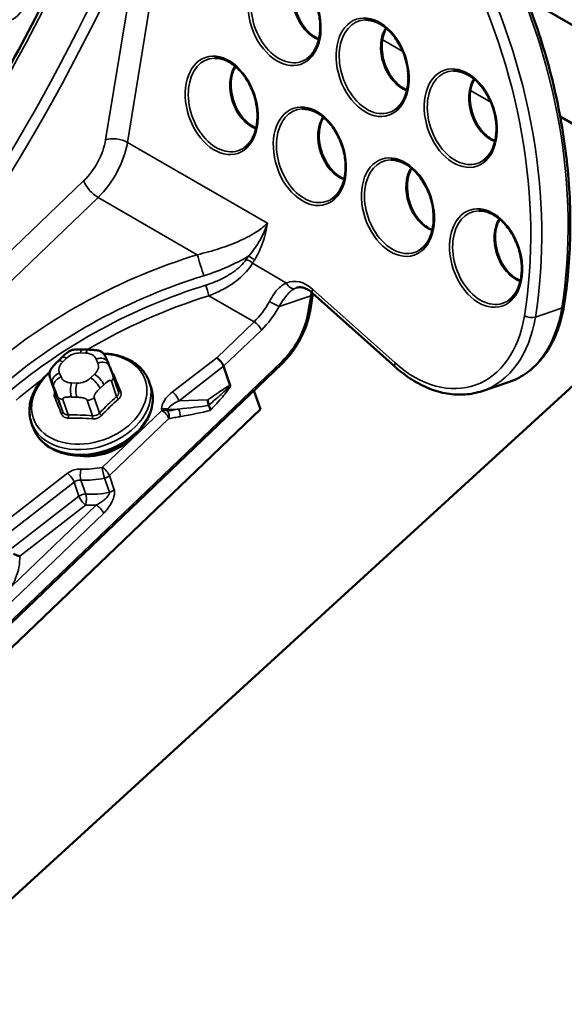
# Model space of a CAD drawing. Units: inches. Extents: x 0.6 to 33.4, y 0.6 to 21.4.
# Drawn here: x 25.8 to 26.1, y 16.3 to 16.8 of the extents above; entities that cross this region are included whole.
import ezdxf

# ---------------------------------------------------------------- set-up
doc = ezdxf.new("R2010")
doc.units = ezdxf.units.IN
doc.header["$LTSCALE"] = 2
doc.header["$MEASUREMENT"] = 0
doc.layers.add('Visible (ANSI)', color=7, linetype='Continuous', lineweight=50)
doc.layers.add('Visible Narrow (ANSI)', color=7, linetype='Continuous', lineweight=35)

msp = doc.modelspace()

# ---------------------------------------------------------------- linework, layer by layer
at = {"layer": 'Visible (ANSI)'}
for p, q in [((26.35336, 16.67033), (26.09111, 16.82174)), ((26.34861, 16.62031), (26.10931, 16.75847)), ((25.97546, 16.6545), (25.97696, 16.66367)), ((26.02109, 16.62459), (25.97684, 16.66412)), ((25.71674, 16.24998), (26.15695, 16.65191)), ((25.85396, 16.63395), (25.85687, 16.63385)), ((25.63055, 16.31065), (25.96048, 16.62647)), ((25.84067, 16.62773), (25.84272, 16.62969)), ((25.86719, 16.62733), (25.86804, 16.62526)), ((25.93269, 16.61473), (25.9292, 16.62499)), ((25.83656, 16.61822), (25.83938, 16.60993)), ((25.87012, 16.61992), (25.87294, 16.61164)), ((25.88942, 16.61654), (25.8903, 16.61395)), ((26.06754, 16.61172), (26.08162, 16.61645)), ((25.94887, 16.602), (25.94544, 16.61207)), ((25.63542, 16.30195), (25.94887, 16.602)), ((25.82632, 16.59502), (25.8272, 16.59243))]:
    msp.add_line(p, q, dxfattribs=at)
for centre, major_axis, ratio, start_param, end_param in [((25.92643, 16.62686), (-0.00272, 0.00316), 0.330419, 3.828749, 5.399545), ((25.86118, 16.59606), (-0.02379, -0.00811), 0.728857, 0.971816, 2.169777)]:
    msp.add_ellipse(centre, major_axis=major_axis, ratio=ratio, start_param=start_param, end_param=end_param, dxfattribs=at)
for points, knots in [([(25.70062, 16.61582), (25.7133, 16.63136), (25.72565, 16.64739), (25.74958, 16.68029), (25.76116, 16.69716), (25.78346, 16.7316), (25.79418, 16.74917), (25.81465, 16.78485), (25.82441, 16.80296), (25.84289, 16.83957), (25.8516, 16.85807), (25.85975, 16.87668)], [3.3354107, 3.3354107, 3.3354107, 3.3354107, 3.4281754, 3.4281754, 3.5209401, 3.5209401, 3.6137047, 3.6137047, 3.7064694, 3.7064694, 3.7992341, 3.7992341, 3.7992341, 3.7992341]), ([(26.11126, 16.65705), (26.11327, 16.66934), (26.11441, 16.68211), (26.11492, 16.70824), (26.11429, 16.7216), (26.11129, 16.74848), (26.10892, 16.76202), (26.1025, 16.78885), (26.09846, 16.80215), (26.08882, 16.82812), (26.08323, 16.84078), (26.07695, 16.85294)], [0, 0, 0, 0, 0.1760536, 0.1760536, 0.3521072, 0.3521072, 0.5281609, 0.5281609, 0.7042145, 0.7042145, 0.8802681, 0.8802681, 0.8802681, 0.8802681]), ([(25.95793, 16.83737), (25.95983, 16.83741), (25.96184, 16.83701), (25.96578, 16.83535), (25.96771, 16.83413), (25.97131, 16.83099), (25.97299, 16.82909), (25.97595, 16.82477), (25.97723, 16.82237), (25.97925, 16.81729), (25.98, 16.81462), (25.98088, 16.8093), (25.98101, 16.80666), (25.98066, 16.80165), (25.98017, 16.7993), (25.97866, 16.79511), (25.97762, 16.79329), (25.97566, 16.79095), (25.97486, 16.7902), (25.974, 16.78958)], [4.26224, 4.26224, 4.26224, 4.26224, 4.596596, 4.596596, 4.915542, 4.915542, 5.229664, 5.229664, 5.543482, 5.543482, 5.857585, 5.857585, 6.171576, 6.171576, 6.485329, 6.485329, 6.800777, 6.800777, 6.986039, 6.986039, 6.986039, 6.986039]), ([(25.96907, 16.83293), (25.96837, 16.83177), (25.96779, 16.83041), (25.96692, 16.82719), (25.96667, 16.82529), (25.96665, 16.82131), (25.96688, 16.81923), (25.9678, 16.81512), (25.9685, 16.81308), (25.97028, 16.80926), (25.97136, 16.80747), (25.9738, 16.80434), (25.97515, 16.803), (25.97775, 16.80103), (25.97898, 16.80034), (25.9802, 16.79986)], [2.752005, 2.752005, 2.752005, 2.752005, 3.02481, 3.02481, 3.337743, 3.337743, 3.649746, 3.649746, 3.962153, 3.962153, 4.27455, 4.27455, 4.586543, 4.586543, 4.849272, 4.849272, 4.849272, 4.849272]), ([(26.00507, 16.81015), (26.00697, 16.8102), (26.00898, 16.8098), (26.01292, 16.80814), (26.01485, 16.80691), (26.01845, 16.80377), (26.02013, 16.80187), (26.02309, 16.79756), (26.02437, 16.79515), (26.0264, 16.79007), (26.02714, 16.78741), (26.02802, 16.78209), (26.02815, 16.77944), (26.0278, 16.77444), (26.02731, 16.77208), (26.0258, 16.7679), (26.02476, 16.76607), (26.0228, 16.76373), (26.022, 16.76299), (26.02114, 16.76237)], [4.26224, 4.26224, 4.26224, 4.26224, 4.596596, 4.596596, 4.915542, 4.915542, 5.229664, 5.229664, 5.543482, 5.543482, 5.857585, 5.857585, 6.171576, 6.171576, 6.485329, 6.485329, 6.800777, 6.800777, 6.986039, 6.986039, 6.986039, 6.986039]), ([(26.01621, 16.80571), (26.01551, 16.80455), (26.01493, 16.80319), (26.01406, 16.79998), (26.01381, 16.79807), (26.01379, 16.79409), (26.01402, 16.79201), (26.01495, 16.7879), (26.01564, 16.78586), (26.01742, 16.78204), (26.0185, 16.78026), (26.02094, 16.77713), (26.02229, 16.77578), (26.02489, 16.77382), (26.02612, 16.77312), (26.02734, 16.77264)], [2.752005, 2.752005, 2.752005, 2.752005, 3.02481, 3.02481, 3.337743, 3.337743, 3.649746, 3.649746, 3.962153, 3.962153, 4.27455, 4.27455, 4.586543, 4.586543, 4.849272, 4.849272, 4.849272, 4.849272]), ([(25.92434, 16.78978), (25.92624, 16.78982), (25.92826, 16.78942), (25.9322, 16.78776), (25.93412, 16.78654), (25.93772, 16.7834), (25.9394, 16.7815), (25.94236, 16.77718), (25.94364, 16.77478), (25.94567, 16.7697), (25.94641, 16.76703), (25.94729, 16.76171), (25.94742, 16.75906), (25.94707, 16.75406), (25.94659, 16.75171), (25.94507, 16.74752), (25.94404, 16.7457), (25.94207, 16.74336), (25.94127, 16.74261), (25.94041, 16.74199)], [4.26224, 4.26224, 4.26224, 4.26224, 4.596596, 4.596596, 4.915542, 4.915542, 5.229664, 5.229664, 5.543482, 5.543482, 5.857585, 5.857585, 6.171576, 6.171576, 6.485329, 6.485329, 6.800777, 6.800777, 6.986039, 6.986039, 6.986039, 6.986039]), ([(25.93549, 16.78534), (25.93478, 16.78418), (25.9342, 16.78282), (25.93333, 16.7796), (25.93308, 16.7777), (25.93306, 16.77371), (25.93329, 16.77164), (25.93422, 16.76752), (25.93491, 16.76549), (25.93669, 16.76167), (25.93777, 16.75988), (25.94021, 16.75675), (25.94156, 16.75541), (25.94416, 16.75344), (25.94539, 16.75275), (25.94661, 16.75226)], [2.752005, 2.752005, 2.752005, 2.752005, 3.02481, 3.02481, 3.337743, 3.337743, 3.649746, 3.649746, 3.962153, 3.962153, 4.27455, 4.27455, 4.586543, 4.586543, 4.849272, 4.849272, 4.849272, 4.849272]), ([(26.05221, 16.78294), (26.05411, 16.78298), (26.05612, 16.78258), (26.06006, 16.78092), (26.06199, 16.7797), (26.06559, 16.77656), (26.06727, 16.77465), (26.07023, 16.77034), (26.07151, 16.76793), (26.07354, 16.76286), (26.07428, 16.76019), (26.07516, 16.75487), (26.07529, 16.75222), (26.07494, 16.74722), (26.07445, 16.74486), (26.07294, 16.74068), (26.0719, 16.73885), (26.06994, 16.73651), (26.06914, 16.73577), (26.06828, 16.73515)], [4.26224, 4.26224, 4.26224, 4.26224, 4.596596, 4.596596, 4.915542, 4.915542, 5.229664, 5.229664, 5.543482, 5.543482, 5.857585, 5.857585, 6.171576, 6.171576, 6.485329, 6.485329, 6.800777, 6.800777, 6.986039, 6.986039, 6.986039, 6.986039]), ([(26.06335, 16.7785), (26.06265, 16.77733), (26.06207, 16.77598), (26.0612, 16.77276), (26.06095, 16.77086), (26.06093, 16.76687), (26.06116, 16.7648), (26.06209, 16.76068), (26.06278, 16.75865), (26.06456, 16.75482), (26.06564, 16.75304), (26.06808, 16.74991), (26.06943, 16.74856), (26.07203, 16.7466), (26.07326, 16.7459), (26.07448, 16.74542)], [2.752005, 2.752005, 2.752005, 2.752005, 3.02481, 3.02481, 3.337743, 3.337743, 3.649746, 3.649746, 3.962153, 3.962153, 4.27455, 4.27455, 4.586543, 4.586543, 4.849272, 4.849272, 4.849272, 4.849272]), ([(25.97148, 16.76256), (25.97339, 16.76261), (25.9754, 16.76221), (25.97934, 16.76054), (25.98126, 16.75932), (25.98486, 16.75618), (25.98654, 16.75428), (25.9895, 16.74997), (25.99078, 16.74756), (25.99281, 16.74248), (25.99355, 16.73981), (25.99443, 16.7345), (25.99456, 16.73185), (25.99421, 16.72684), (25.99373, 16.72449), (25.99221, 16.72031), (25.99118, 16.71848), (25.98921, 16.71614), (25.98841, 16.71539), (25.98755, 16.71478)], [4.26224, 4.26224, 4.26224, 4.26224, 4.596596, 4.596596, 4.915542, 4.915542, 5.229664, 5.229664, 5.543482, 5.543482, 5.857585, 5.857585, 6.171576, 6.171576, 6.485329, 6.485329, 6.800777, 6.800777, 6.986039, 6.986039, 6.986039, 6.986039]), ([(25.98263, 16.75812), (25.98192, 16.75696), (25.98134, 16.7556), (25.98047, 16.75239), (25.98022, 16.75048), (25.9802, 16.7465), (25.98043, 16.74442), (25.98136, 16.74031), (25.98205, 16.73827), (25.98383, 16.73445), (25.98491, 16.73267), (25.98735, 16.72954), (25.9887, 16.72819), (25.9913, 16.72623), (25.99253, 16.72553), (25.99375, 16.72505)], [2.752005, 2.752005, 2.752005, 2.752005, 3.02481, 3.02481, 3.337743, 3.337743, 3.649746, 3.649746, 3.962153, 3.962153, 4.27455, 4.27455, 4.586543, 4.586543, 4.849272, 4.849272, 4.849272, 4.849272]), ([(26.01862, 16.73535), (26.02053, 16.73539), (26.02254, 16.73499), (26.02648, 16.73333), (26.0284, 16.73211), (26.032, 16.72897), (26.03368, 16.72706), (26.03664, 16.72275), (26.03792, 16.72034), (26.03995, 16.71527), (26.04069, 16.7126), (26.04157, 16.70728), (26.0417, 16.70463), (26.04135, 16.69963), (26.04087, 16.69727), (26.03935, 16.69309), (26.03832, 16.69126), (26.03635, 16.68892), (26.03555, 16.68818), (26.03469, 16.68756)], [4.26224, 4.26224, 4.26224, 4.26224, 4.596596, 4.596596, 4.915542, 4.915542, 5.229664, 5.229664, 5.543482, 5.543482, 5.857585, 5.857585, 6.171576, 6.171576, 6.485329, 6.485329, 6.800777, 6.800777, 6.986039, 6.986039, 6.986039, 6.986039]), ([(26.02977, 16.73091), (26.02906, 16.72974), (26.02849, 16.72839), (26.02761, 16.72517), (26.02736, 16.72326), (26.02734, 16.71928), (26.02757, 16.71721), (26.0285, 16.71309), (26.02919, 16.71105), (26.03097, 16.70723), (26.03205, 16.70545), (26.03449, 16.70232), (26.03584, 16.70097), (26.03844, 16.69901), (26.03967, 16.69831), (26.04089, 16.69783)], [2.752005, 2.752005, 2.752005, 2.752005, 3.02481, 3.02481, 3.337743, 3.337743, 3.649746, 3.649746, 3.962153, 3.962153, 4.27455, 4.27455, 4.586543, 4.586543, 4.849272, 4.849272, 4.849272, 4.849272]), ([(26.06576, 16.70813), (26.06767, 16.70817), (26.06968, 16.70777), (26.07362, 16.70611), (26.07554, 16.70489), (26.07914, 16.70175), (26.08082, 16.69985), (26.08378, 16.69553), (26.08506, 16.69313), (26.08709, 16.68805), (26.08783, 16.68538), (26.08871, 16.68006), (26.08884, 16.67741), (26.08849, 16.67241), (26.08801, 16.67006), (26.08649, 16.66587), (26.08546, 16.66405), (26.08349, 16.66171), (26.08269, 16.66096), (26.08183, 16.66034)], [4.26224, 4.26224, 4.26224, 4.26224, 4.596596, 4.596596, 4.915542, 4.915542, 5.229664, 5.229664, 5.543482, 5.543482, 5.857585, 5.857585, 6.171576, 6.171576, 6.485329, 6.485329, 6.800777, 6.800777, 6.986039, 6.986039, 6.986039, 6.986039]), ([(26.07691, 16.70369), (26.0762, 16.70253), (26.07563, 16.70117), (26.07475, 16.69795), (26.0745, 16.69605), (26.07448, 16.69206), (26.07471, 16.68999), (26.07564, 16.68588), (26.07633, 16.68384), (26.07811, 16.68002), (26.07919, 16.67823), (26.08163, 16.6751), (26.08298, 16.67376), (26.08558, 16.67179), (26.08681, 16.6711), (26.08803, 16.67062)], [2.752005, 2.752005, 2.752005, 2.752005, 3.02481, 3.02481, 3.337743, 3.337743, 3.649746, 3.649746, 3.962153, 3.962153, 4.27455, 4.27455, 4.586543, 4.586543, 4.849272, 4.849272, 4.849272, 4.849272]), ([(25.97684, 16.66412), (25.9762, 16.66469), (25.97554, 16.66519), (25.97425, 16.66601), (25.9736, 16.66634), (25.97237, 16.66684), (25.97177, 16.667), (25.97064, 16.66719), (25.97011, 16.66722), (25.96911, 16.66715), (25.96864, 16.66705), (25.96819, 16.6669)], [1.3534467, 1.3534467, 1.3534467, 1.3534467, 1.5287257, 1.5287257, 1.7040048, 1.7040048, 1.8792839, 1.8792839, 2.054563, 2.054563, 2.2298421, 2.2298421, 2.2298421, 2.2298421]), ([(25.97546, 16.6545), (25.97513, 16.65249), (25.97464, 16.65046), (25.97337, 16.64639), (25.97258, 16.64436), (25.97076, 16.64038), (25.96971, 16.63843), (25.96741, 16.63468), (25.96614, 16.63288), (25.96343, 16.62949), (25.96199, 16.62791), (25.96048, 16.62647)], [2.094395, 2.094395, 2.094395, 2.094395, 2.303835, 2.303835, 2.513274, 2.513274, 2.722714, 2.722714, 2.932153, 2.932153, 3.141593, 3.141593, 3.141593, 3.141593]), ([(26.08162, 16.61645), (26.08469, 16.61749), (26.08763, 16.61893), (26.09309, 16.62258), (26.09562, 16.62477), (26.10018, 16.6298), (26.10222, 16.63264), (26.10576, 16.63884), (26.10725, 16.64221), (26.10969, 16.64935), (26.11062, 16.65313), (26.11126, 16.65705)], [5.3714347, 5.3714347, 5.3714347, 5.3714347, 5.5537848, 5.5537848, 5.736135, 5.736135, 5.9184851, 5.9184851, 6.1008352, 6.1008352, 6.2831853, 6.2831853, 6.2831853, 6.2831853]), ([(25.84272, 16.62969), (25.8439, 16.63083), (25.84506, 16.63196), (25.84686, 16.63313), (25.84731, 16.63337), (25.84816, 16.63367), (25.84855, 16.63376), (25.84935, 16.63388), (25.84976, 16.63392), (25.85126, 16.634), (25.85236, 16.634), (25.85363, 16.63396), (25.85379, 16.63396), (25.85396, 16.63395)], [0, 0, 0, 0, 0.0997418, 0.0997418, 0.1281431, 0.1281431, 0.1511155, 0.1511155, 0.1757273, 0.1757273, 0.2417315, 0.2417315, 0.2517937, 0.2517937, 0.2517937, 0.2517937]), ([(25.85687, 16.63385), (25.85777, 16.63382), (25.85869, 16.63378), (25.8603, 16.63364), (25.861, 16.63357), (25.86204, 16.63338), (25.86238, 16.6333), (25.86302, 16.6331), (25.86332, 16.63298), (25.86403, 16.6326), (25.86442, 16.63229), (25.86492, 16.63178), (25.86508, 16.6316), (25.8654, 16.63118), (25.86556, 16.63093), (25.86576, 16.63059), (25.86581, 16.63051), (25.86589, 16.63035), (25.86593, 16.63027), (25.86603, 16.63007), (25.86608, 16.62997), (25.86622, 16.62966), (25.86631, 16.62946), (25.86664, 16.62866), (25.86692, 16.62801), (25.86719, 16.62733)], [0, 0, 0, 0, 0.0544154, 0.0544154, 0.0952875, 0.0952875, 0.1152848, 0.1152848, 0.1335645, 0.1335645, 0.1616454, 0.1616454, 0.1753441, 0.1753441, 0.1922193, 0.1922193, 0.1977448, 0.1977448, 0.2033056, 0.2033056, 0.2144274, 0.2144274, 0.2363755, 0.2363755, 0.2933689, 0.2933689, 0.2933689, 0.2933689]), ([(25.86491, 16.63178), (25.86693, 16.63172), (25.86891, 16.63149), (25.87404, 16.63047), (25.87706, 16.62938), (25.8823, 16.62638), (25.88453, 16.6245), (25.88765, 16.62055), (25.88871, 16.6186), (25.88942, 16.61654)], [4.187319, 4.187319, 4.187319, 4.187319, 4.381292, 4.381292, 4.7086, 4.7086, 5.028272, 5.028272, 5.279868, 5.279868, 5.279868, 5.279868]), ([(25.83656, 16.61822), (25.8365, 16.61839), (25.83645, 16.61855), (25.83637, 16.61881), (25.83634, 16.61891), (25.83626, 16.6192), (25.83622, 16.61939), (25.83614, 16.61984), (25.83611, 16.62009), (25.83607, 16.62073), (25.83607, 16.62111), (25.83616, 16.6218), (25.83623, 16.62211), (25.83648, 16.62283), (25.8367, 16.62325), (25.83719, 16.62401), (25.83747, 16.62436), (25.83819, 16.62521), (25.83863, 16.62569), (25.8396, 16.6267), (25.84013, 16.62722), (25.84067, 16.62773)], [0, 0, 0, 0, 0.0141737, 0.0141737, 0.0223838, 0.0223838, 0.0344344, 0.0344344, 0.0500033, 0.0500033, 0.0729869, 0.0729869, 0.0911217, 0.0911217, 0.1172489, 0.1172489, 0.1431223, 0.1431223, 0.1820924, 0.1820924, 0.2270102, 0.2270102, 0.2270102, 0.2270102]), ([(25.82632, 16.59502), (25.82548, 16.59748), (25.82515, 16.60012), (25.82554, 16.60549), (25.82628, 16.60822), (25.82876, 16.61359), (25.83055, 16.61621), (25.8338, 16.61975), (25.83495, 16.62085), (25.83619, 16.62188)], [2.138275, 2.138275, 2.138275, 2.138275, 2.438018, 2.438018, 2.745714, 2.745714, 3.06667, 3.06667, 3.221749, 3.221749, 3.221749, 3.221749]), ([(25.86804, 16.62526), (25.8683, 16.62463), (25.86856, 16.62398), (25.86901, 16.62286), (25.86919, 16.62242), (25.86947, 16.62169), (25.86958, 16.62141), (25.86973, 16.62101), (25.86977, 16.62088), (25.86988, 16.6206), (25.86993, 16.62044), (25.87003, 16.62016), (25.87008, 16.62004), (25.87012, 16.61992)], [0, 0, 0, 0, 0.0526538, 0.0526538, 0.0824647, 0.0824647, 0.099273, 0.099273, 0.1069207, 0.1069207, 0.1172475, 0.1172475, 0.126844, 0.126844, 0.126844, 0.126844]), ([(26.06754, 16.61172), (26.06459, 16.61073), (26.06151, 16.61011), (26.05522, 16.60967), (26.05201, 16.60983), (26.04559, 16.61092), (26.04238, 16.61183), (26.03605, 16.61436), (26.03292, 16.61597), (26.02686, 16.61983), (26.02391, 16.62207), (26.02109, 16.62459)], [0.9117506, 0.9117506, 0.9117506, 0.9117506, 1.0870297, 1.0870297, 1.2623088, 1.2623088, 1.4375878, 1.4375878, 1.6128669, 1.6128669, 1.788146, 1.788146, 1.788146, 1.788146]), ([(25.8903, 16.61395), (25.89114, 16.61149), (25.89147, 16.60886), (25.89108, 16.60349), (25.89034, 16.60075), (25.88786, 16.59538), (25.88607, 16.59277), (25.88164, 16.58794), (25.87898, 16.58574), (25.87305, 16.58201), (25.86978, 16.58048), (25.86299, 16.57824), (25.85946, 16.57754), (25.85249, 16.57702), (25.84904, 16.57721), (25.84258, 16.5785), (25.83956, 16.5796), (25.83432, 16.58259), (25.83209, 16.58448), (25.82897, 16.58843), (25.82791, 16.59037), (25.8272, 16.59243)], [5.279868, 5.279868, 5.279868, 5.279868, 5.579611, 5.579611, 5.887307, 5.887307, 6.208263, 6.208263, 6.535884, 6.535884, 6.864877, 6.864877, 7.193921, 7.193921, 7.522885, 7.522885, 7.850192, 7.850192, 8.169865, 8.169865, 8.421461, 8.421461, 8.421461, 8.421461]), ([(25.93268, 16.61407), (25.93268, 16.61407), (25.93268, 16.61408), (25.93271, 16.61419), (25.93273, 16.61431), (25.93273, 16.61448), (25.93273, 16.61454), (25.93272, 16.61464), (25.93271, 16.61469), (25.93269, 16.61473)], [-0.00015897, -0.00015897, -0.00015897, -0.00015897, 0, 0, 0.00737704, 0.00737704, 0.01171691, 0.01171691, 0.01521777, 0.01521777, 0.01521777, 0.01521777]), ([(25.92122, 16.60412), (25.92111, 16.60442), (25.92103, 16.60471), (25.92088, 16.60536), (25.92083, 16.60571), (25.92078, 16.60638), (25.92079, 16.6067), (25.92082, 16.607), (25.92082, 16.60701), (25.92082, 16.60701)], [0, 0, 0, 0, 0.01774182, 0.01774182, 0.03882314, 0.03882314, 0.05957514, 0.05957514, 0.05984643, 0.05984643, 0.05984643, 0.05984643]), ([(25.92128, 16.60397), (25.92151, 16.60354), (25.92169, 16.60311), (25.92195, 16.60224), (25.92203, 16.6018), (25.92206, 16.6014), (25.92206, 16.60139), (25.92206, 16.60139)], [-0.05655072, -0.05655072, -0.05655072, -0.05655072, -0.02880502, -0.02880502, 0, 0, 0.0004213, 0.0004213, 0.0004213, 0.0004213]), ([(25.82009, 16.52344), (25.82009, 16.52344), (25.82008, 16.52344), (25.81951, 16.52355), (25.81893, 16.52373), (25.81781, 16.52421), (25.81727, 16.52449), (25.81679, 16.52483)], [-0.07035671, -0.07035671, -0.07035671, -0.07035671, -0.07001996, -0.07001996, -0.03406037, -0.03406037, 0, 0, 0, 0])]:
    msp.add_open_spline(points, degree=3, knots=knots, dxfattribs=at)
for points in [[(25.97696, 16.66367), (25.97697, 16.66377), (25.97699, 16.66387), (25.97701, 16.66397)], [(25.92122, 16.60412), (25.92123, 16.60407), (25.92126, 16.60402), (25.92128, 16.60397)]]:
    msp.add_open_spline(points, degree=3, dxfattribs=at)
at = {"layer": 'Visible Narrow (ANSI)'}
for p, q in [((25.87774, 16.74466), (25.90155, 16.89012)), ((25.88514, 16.86255), (25.86608, 16.74612)), ((26.02507, 16.79336), (26.01409, 16.7997)), ((26.07222, 16.76614), (26.06123, 16.77249)), ((25.95261, 16.70143), (25.87774, 16.74466)), ((25.8543, 16.7241), (25.72541, 16.60073)), ((25.71825, 16.57766), (25.86203, 16.7153)), ((25.91514, 16.68464), (25.86203, 16.7153)), ((25.96292, 16.66945), (25.94459, 16.68003)), ((26.02098, 16.62673), (25.97673, 16.66625)), ((25.92137, 16.6627), (25.94555, 16.64874)), ((25.95887, 16.65695), (25.97579, 16.66264)), ((25.97579, 16.66264), (25.97429, 16.65347)), ((26.09602, 16.65129), (26.11009, 16.65602)), ((25.94555, 16.64874), (25.92551, 16.62956)), ((25.9292, 16.62499), (25.94941, 16.64434)), ((25.8526, 16.63208), (25.85551, 16.63198)), ((25.96055, 16.62778), (25.63062, 16.31196)), ((25.84317, 16.62733), (25.84523, 16.6293)), ((25.86108, 16.62876), (25.86193, 16.62669)), ((25.92551, 16.62956), (25.90187, 16.61124)), ((25.84222, 16.61926), (25.84138, 16.62133)), ((25.90536, 16.60651), (25.9292, 16.62499)), ((25.83942, 16.60983), (25.8366, 16.6181)), ((25.83757, 16.61599), (25.83841, 16.61393)), ((25.8507, 16.61595), (25.8478, 16.61605)), ((25.86013, 16.6207), (25.85807, 16.61873)), ((25.86916, 16.617), (25.87198, 16.60872)), ((25.86302, 16.6131), (25.86508, 16.61506)), ((25.84039, 16.60885), (25.84321, 16.60058)), ((25.84604, 16.59894), (25.84322, 16.60722)), ((25.84776, 16.60853), (25.85066, 16.60843)), ((25.85621, 16.60678), (25.85903, 16.5985)), ((25.86278, 16.59991), (25.85995, 16.60819)), ((25.92082, 16.60701), (25.90536, 16.60651)), ((25.89608, 16.60139), (25.86425, 16.57092)), ((25.89931, 16.6019), (25.90511, 16.60208)), ((25.86812, 16.56652), (25.89995, 16.59699)), ((25.84573, 16.56773), (25.79376, 16.52745)), ((25.8006, 16.52532), (25.84921, 16.563)), ((25.84921, 16.563), (25.85179, 16.55544)), ((25.85543, 16.55658), (25.85285, 16.56414)), ((25.86552, 16.56517), (25.8681, 16.55761)), ((25.87069, 16.55896), (25.86812, 16.56652)), ((25.85179, 16.55544), (25.81347, 16.52574)), ((25.8611, 16.55072), (25.81572, 16.50727)), ((25.82009, 16.52344), (25.85528, 16.55071)), ((25.62804, 16.31952), (25.86497, 16.54632))]:
    msp.add_line(p, q, dxfattribs=at)
for centre, major_axis, ratio, start_param, end_param in [((25.47272, 16.95503), (-0.33171, -0.57454), 0.57735, 1.29704, 1.760863), ((25.49134, 16.94428), (-0.33171, -0.57454), 0.57735, 1.29704, 1.760863), ((25.49429, 16.94257), (0.3338, 0.57815), 0.57735, 4.438633, 4.902456), ((25.94221, 16.75295), (0.07569, -0.22504), 0.683137, 0.911751, 1.792019), ((25.92813, 16.74822), (-0.07569, 0.22504), 0.683137, 4.053343, 4.933611), ((25.92525, 16.74725), (0.07436, -0.22109), 0.683137, 0.911751, 1.792019), ((25.9625, 16.81231), (0.00821, -0.02442), 0.683137, 2.932696, 6.492082), ((25.9805, 16.81837), (0.00638, -0.01896), 0.683137, 3.625208, 5.79957), ((26.00965, 16.7851), (0.00821, -0.02442), 0.683137, 2.932696, 6.492082), ((26.02764, 16.79115), (0.00638, -0.01896), 0.683137, 3.625208, 5.79957), ((25.92892, 16.76472), (0.00821, -0.02442), 0.683137, 2.932696, 6.492082), ((25.94691, 16.77077), (0.00638, -0.01896), 0.683137, 3.625208, 5.79957), ((26.05679, 16.75788), (0.00821, -0.02442), 0.683137, 2.932696, 6.492082), ((26.07478, 16.76393), (0.00638, -0.01896), 0.683137, 3.625208, 5.79957), ((25.97606, 16.73751), (0.00821, -0.02442), 0.683137, 2.932696, 6.492082), ((25.99405, 16.74356), (0.00638, -0.01896), 0.683137, 3.625208, 5.79957), ((25.84877, 16.7403), (-0.0125, -0.02165), 0.57735, 1.103222, 2.150419), ((25.85467, 16.7369), (0.01667, 0.02887), 0.57735, 4.244815, 5.292012), ((25.87197, 16.74272), (-0.00822, 0.00135), 0.447202, 4.01072, 5.581517), ((26.0232, 16.71029), (0.00821, -0.02442), 0.683137, 2.932696, 6.492082), ((26.0412, 16.71634), (0.00638, -0.01896), 0.683137, 3.625208, 5.79957), ((25.86019, 16.7207), (-0.00576, 0.00602), 0.368013, 0.669924, 2.240721), ((26.07034, 16.68307), (0.00821, -0.02442), 0.683137, 2.932696, 6.492082), ((26.08834, 16.68913), (0.00638, -0.01896), 0.683137, 3.625208, 5.79957), ((25.96248, 16.51641), (-0.22679, -0.07733), 0.728857, 4.672781, 5.205008), ((25.91698, 16.67924), (0.00246, -0.00796), 0.027111, 3.958636, 5.529432), ((26.02032, 16.34678), (0.03566, 0.41424), 0.419204, 0.657586, 0.664502), ((25.94171, 16.67906), (-0.00351, 0.00224), 0.639496, 4.235839, 5.204762), ((25.94278, 16.68073), (-0.0035, 0.00226), 0.641289, 4.239628, 5.203058), ((26.0232, 16.34775), (0.03351, 0.41129), 0.413866, 0.657766, 0.664682), ((25.96432, 16.51101), (0.2189, 0.07464), 0.728857, 1.531188, 2.063416), ((25.96598, 16.50615), (-0.2189, -0.07464), 0.728857, 4.675818, 5.205008), ((25.92045, 16.6654), (-0.00124, 0.00398), 0.025033, 3.958578, 5.529374), ((25.97062, 16.65013), (-0.00664, 0.01975), 0.683137, 5.40679, 6.363339), ((25.9658, 16.67042), (0.00178, -0.00377), 0.727945, 4.627003, 6.197799), ((25.9735, 16.6511), (-0.00531, 0.0158), 0.683137, 0, 0.080153), ((25.98758, 16.65584), (0.00531, -0.0158), 0.683137, 3.913264, 4.053343), ((25.97285, 16.66434), (0.00411, -0.00067), 0.447202, 5.581517, 6.283185), ((25.97962, 16.66722), (-0.00278, -0.00311), 0.467331, 5.400089, 6.283185), ((25.9669, 16.50345), (0.21496, 0.0733), 0.728857, 1.534225, 1.849848), ((25.93965, 16.66602), (-0.01333, -0.02309), 0.57735, 1.103222, 1.627594), ((25.95592, 16.65865), (-0.00367, 0.00196), 0.04635, 0.954556, 2.525352), ((25.9426, 16.66432), (0.01542, 0.0267), 0.57735, 4.244815, 4.769187), ((25.9541, 16.64668), (-0.01458, -0.02526), 0.57735, 1.103222, 2.150419), ((25.97134, 16.65517), (0.00411, -0.00067), 0.447202, 5.581517, 6.283185), ((26.05824, 16.68596), (0.02338, -0.06951), 0.683137, 0, 0.911751), ((26.10715, 16.65772), (0.00411, -0.00067), 0.447202, 5.581517, 6.283185), ((25.94647, 16.64604), (-0.00288, 0.00301), 0.368013, 3.811517, 5.382313), ((26.04128, 16.68026), (0.02205, -0.06556), 0.683137, 5.40679, 7.194936), ((26.04417, 16.68123), (0.02338, -0.06951), 0.683137, 0, 0.911751), ((26.09307, 16.65299), (-0.00411, 0.00067), 0.447202, 0.869128, 2.439924), ((25.85732, 16.6074), (0.02993, 0.01021), 0.728857, 2.085672, 7.351791), ((25.8508, 16.62608), (0.00746, 0.00254), 0.728857, 1.091078, 2.138275), ((25.85378, 16.62862), (0.00018, 0.00533), 0.315993, 0, 0.876056), ((25.85669, 16.62852), (0.00018, 0.00533), 0.315993, 0, 0.876056), ((25.85371, 16.62598), (0.00746, 0.00254), 0.728857, 0.04388, 1.091078), ((25.84875, 16.62411), (-0.00746, -0.00254), 0.728857, 5.279868, 6.327066), ((25.84435, 16.62387), (-0.00369, 0.00385), 0.368013, 5.382313, 6.283185), ((25.84641, 16.62584), (-0.00369, 0.00385), 0.368013, 5.382313, 6.283185), ((25.85456, 16.62392), (0.00746, 0.00254), 0.728857, 5.279868, 6.327066), ((25.86226, 16.62531), (0.00494, 0.00202), 0.684007, 0, 1.529613), ((25.8631, 16.62324), (0.00494, 0.00202), 0.684007, 0, 1.529613), ((25.9576, 16.62948), (0.00288, -0.00301), 0.368013, 0, 0.669924), ((26.02386, 16.6277), (-0.00278, -0.00311), 0.467331, 5.400089, 6.283185), ((25.84256, 16.61788), (-0.00494, -0.00202), 0.684007, 4.671206, 6.242002), ((25.9669, 16.50345), (0.21496, 0.0733), 0.728857, 1.982078, 2.063416), ((25.85787, 16.60578), (0.03155, 0.01076), 0.728857, 3.141593, 6.283185), ((25.84034, 16.61951), (-0.00379, -0.00129), 0.728857, 0, 0.04388), ((25.8434, 16.61581), (-0.00494, -0.00202), 0.684007, 4.671206, 6.242002), ((25.84959, 16.62204), (-0.00746, -0.00254), 0.728857, 0.04388, 1.091078), ((25.84897, 16.61259), (-0.00018, -0.00533), 0.315993, 4.017648, 5.588445), ((25.85188, 16.61249), (0.00018, 0.00533), 0.315993, 0.876056, 2.446852), ((25.8525, 16.62195), (-0.00746, -0.00254), 0.728857, 1.091078, 2.138275), ((25.85925, 16.61527), (0.00369, -0.00385), 0.368013, 0.669924, 2.240721), ((25.86131, 16.61724), (-0.00369, 0.00385), 0.368013, 3.811517, 5.382313), ((25.86633, 16.61863), (0.00379, 0.00129), 0.728857, 5.279868, 6.283185), ((25.87035, 16.62149), (-0.00123, -0.00051), 0.738585, 0.940974, 1.333534), ((25.89143, 16.55982), (-0.03064, 0.08126), 0.030034, 5.388254, 5.543853), ((25.85875, 16.60319), (0.03155, 0.01076), 0.728857, 3.141593, 6.283185), ((25.87414, 16.61224), (-0.00124, -0.0005), 0.62529, 0.041046, 1.339604), ((25.90701, 16.60719), (-0.01042, -0.00669), 0.507096, 4.885045, 6.003282), ((25.90279, 16.60854), (0.00255, -0.00329), 0.291745, 0.704389, 2.275185), ((25.83818, 16.60935), (0.00123, 0.00051), 0.738585, 4.860522, 6.238621), ((25.85973, 16.54787), (0.03064, -0.08126), 0.030034, 2.246661, 2.40226), ((25.86074, 16.54825), (-0.0311, 0.08248), 0.030034, 5.388254, 5.543853), ((25.84413, 16.61026), (-0.00379, -0.00129), 0.728857, 0.04388, 1.091078), ((25.85713, 16.60982), (-0.00379, -0.00129), 0.728857, 1.091078, 2.138275), ((25.8868, 16.54737), (-0.04408, -0.07634), 0.57735, 4.167015, 4.322614), ((25.88756, 16.54693), (0.04342, 0.07521), 0.57735, 1.025422, 1.181021), ((25.87292, 16.60818), (-0.00087, 0.00101), 0.423548, 0.691042, 2.069141), ((25.90793, 16.60449), (-0.00865, -0.00345), 0.309081, 4.888763, 6.007), ((25.84197, 16.60011), (0.00124, 0.0005), 0.62529, 4.866592, 6.24469), ((25.86372, 16.59937), (0.00097, -0.000915), 0.310253, 3.794274, 5.172373), ((25.89698, 16.59951), (-0.00416, -0.00023), 0.670819, 4.079011, 4.898188), ((25.897, 16.59869), (-0.00417, -0.00005), 0.665941, 4.095336, 4.927212), ((25.897, 16.59869), (0.00288, -0.00301), 0.368013, 0.669924, 2.240721), ((25.897, 16.59869), (0.00072, -0.0041), 0.734737, 1.018091, 2.028823), ((25.87592, 16.60345), (0.05911, 0.0038), 0.062718, 5.224844, 5.583044), ((25.90278, 16.5997), (0.00071, -0.00411), 0.736018, 1.02143, 2.059332), ((25.87887, 16.60175), (0.05647, 0.00583), 0.129057, 5.19459, 5.569617), ((25.87196, 16.54177), (-0.08444, 0.02532), 0.607384, 5.043677, 5.199276), ((25.84574, 16.59793), (0.00003, -0.00133), 0.371685, 1.050296, 2.428395), ((25.87171, 16.54095), (0.08318, -0.02494), 0.607384, 1.902084, 2.057683), ((25.85873, 16.59749), (0.00011, 0.00133), 0.25839, 4.225161, 5.603259), ((25.85086, 16.56367), (-0.00789, -0.00269), 0.728857, 4.203376, 5.152581), ((25.85391, 16.5673), (-0.00024, -0.00416), 0.333648, 4.025403, 5.5962), ((25.86148, 16.5952), (-0.03139, -0.0107), 0.728857, 1.061783, 1.412967), ((25.86517, 16.56822), (-0.00288, 0.00301), 0.368013, 3.811517, 5.382313), ((25.86517, 16.56822), (0.00088, -0.00407), 0.107612, 3.964483, 5.535279), ((25.84665, 16.56503), (-0.00255, 0.00329), 0.291745, 3.845981, 5.416778), ((25.85178, 16.56097), (0.00394, 0.00134), 0.728857, 1.061783, 2.010989), ((25.8624, 16.5925), (0.03534, 0.01205), 0.728857, 4.203376, 4.55456), ((25.86517, 16.56822), (0.00394, 0.00134), 0.728857, 4.55456, 5.279868), ((25.86775, 16.56066), (0.00394, 0.00134), 0.728857, 4.55456, 5.279868), ((25.85436, 16.55341), (-0.00394, -0.00134), 0.728857, 4.203376, 5.152581), ((25.85436, 16.55341), (0.00255, -0.00329), 0.291745, 3.845981, 5.416778), ((25.85436, 16.55341), (0.00024, 0.00416), 0.333648, 4.025403, 5.5962), ((25.86498, 16.58494), (-0.03534, -0.01205), 0.728857, 1.061783, 1.412967), ((25.8659, 16.58224), (0.03928, 0.01339), 0.728857, 4.203376, 4.350119), ((25.86203, 16.54802), (-0.00288, 0.00301), 0.368013, 3.811517, 5.382313)]:
    msp.add_ellipse(centre, major_axis=major_axis, ratio=ratio, start_param=start_param, end_param=end_param, dxfattribs=at)
for centre in [(25.80563, 16.83524), (25.96178, 16.81207), (26.00892, 16.78485), (25.92819, 16.76448), (26.05606, 16.75764), (25.97533, 16.73726), (26.02248, 16.71005), (26.06962, 16.68283)]:
    msp.add_ellipse(centre, major_axis=(0.00863, -0.02566), ratio=0.683137, dxfattribs=at)
for points, knots in [([(25.95261, 16.70143), (25.95118, 16.69997), (25.94944, 16.69859), (25.9447, 16.69542), (25.94152, 16.69373), (25.93806, 16.69216), (25.9346, 16.6906), (25.9309, 16.68918), (25.9232, 16.68666), (25.9192, 16.68555), (25.91514, 16.68464)], [0.084844, 0.084844, 0.084844, 0.084844, 0.274715, 0.274715, 0.549431, 0.549431, 0.549431, 0.824146, 0.824146, 1.098862, 1.098862, 1.098862, 1.098862]), ([(25.95261, 16.70143), (25.95144, 16.69769), (25.9498, 16.69423), (25.94625, 16.68843), (25.94441, 16.68597), (25.94241, 16.68378)], [-0.0009951, -0.0009951, -0.0009951, -0.0009951, 0.2590961, 0.2590961, 0.4787613, 0.4787613, 0.4787613, 0.4787613]), ([(25.94566, 16.6817), (25.94726, 16.68418), (25.94862, 16.68697), (25.95105, 16.6935), (25.95204, 16.69737), (25.95261, 16.70143)], [-0.4787613, -0.4787613, -0.4787613, -0.4787613, -0.2590961, -0.2590961, 0.0009951, 0.0009951, 0.0009951, 0.0009951]), ([(25.91863, 16.67339), (25.92306, 16.67476), (25.9274, 16.67639), (25.93535, 16.67991), (25.93899, 16.68177), (25.94241, 16.68378)], [-1.0988615, -1.0988615, -1.0988615, -1.0988615, -0.8241462, -0.8241462, -0.5713912, -0.5713912, -0.5713912, -0.5713912]), ([(25.94131, 16.6821), (25.93968, 16.67961), (25.93717, 16.6773), (25.93166, 16.67348), (25.92875, 16.6719), (25.92368, 16.66971), (25.92166, 16.66896), (25.91961, 16.66832)], [-0.531391, -0.531391, -0.531391, -0.531391, -0.312347, -0.312347, -0.1201335, -0.1201335, 0, 0, 0, 0]), ([(25.92137, 16.6627), (25.92359, 16.66353), (25.92578, 16.6645), (25.93126, 16.66731), (25.93439, 16.66931), (25.94026, 16.6741), (25.94291, 16.67697), (25.94459, 16.68003)], [0, 0, 0, 0, 0.1201335, 0.1201335, 0.312347, 0.312347, 0.531391, 0.531391, 0.531391, 0.531391]), ([(25.96292, 16.66945), (25.96228, 16.66923), (25.96165, 16.66893), (25.95928, 16.66749), (25.95768, 16.66583), (25.95534, 16.66251), (25.95449, 16.66109), (25.95372, 16.65964)], [0, 0, 0, 0, 0.0604434, 0.0604434, 0.2336328, 0.2336328, 0.3418761, 0.3418761, 0.3418761, 0.3418761]), ([(25.95887, 16.65695), (25.95971, 16.65833), (25.96058, 16.65969), (25.96287, 16.66289), (25.9643, 16.66452), (25.9663, 16.66599), (25.96682, 16.66631), (25.96734, 16.66656)], [-0.3418761, -0.3418761, -0.3418761, -0.3418761, -0.2336328, -0.2336328, -0.0604434, -0.0604434, 0, 0, 0, 0]), ([(25.87043, 16.62048), (25.87037, 16.62063), (25.8703, 16.62076), (25.87002, 16.62118), (25.86978, 16.62144), (25.86948, 16.62167)], [-0.10594378, -0.10594378, -0.10594378, -0.10594378, -0.09268701, -0.09268701, -0.06478194, -0.06478194, -0.06478194, -0.06478194]), ([(25.83896, 16.61117), (25.83884, 16.61092), (25.83874, 16.61067), (25.83855, 16.61001), (25.83852, 16.6096), (25.83859, 16.60897), (25.83864, 16.60874), (25.83873, 16.60853)], [-0.07021897, -0.07021897, -0.07021897, -0.07021897, -0.05149278, -0.05149278, -0.01980492, -0.01980492, 0, 0, 0, 0]), ([(25.87294, 16.61164), (25.87299, 16.61148), (25.87303, 16.61133), (25.87309, 16.61085), (25.87307, 16.61052), (25.87287, 16.60978), (25.87264, 16.60939), (25.87221, 16.60893), (25.8721, 16.60882), (25.87198, 16.60872)], [0.0044618, 0.0044618, 0.0044618, 0.0044618, 0.0198049, 0.0198049, 0.0514928, 0.0514928, 0.092687, 0.092687, 0.1059438, 0.1059438, 0.1059438, 0.1059438]), ([(25.87296, 16.60737), (25.87312, 16.60751), (25.87327, 16.60765), (25.87382, 16.60827), (25.87412, 16.60879), (25.87439, 16.60975), (25.87442, 16.61018), (25.87433, 16.61087), (25.87426, 16.61112), (25.87416, 16.61137)], [-0.1059438, -0.1059438, -0.1059438, -0.1059438, -0.092687, -0.092687, -0.0514928, -0.0514928, -0.0198049, -0.0198049, 0, 0, 0, 0]), ([(25.93269, 16.61473), (25.93264, 16.61473), (25.93258, 16.61472), (25.93229, 16.61464), (25.93206, 16.61452), (25.93116, 16.61403), (25.93051, 16.61361), (25.9287, 16.61244), (25.92755, 16.61166), (25.9264, 16.61088), (25.92526, 16.61009), (25.92411, 16.6093), (25.92225, 16.60801), (25.92153, 16.60751), (25.92082, 16.60701)], [-0.3240242, -0.3240242, -0.3240242, -0.3240242, -0.3193725, -0.3193725, -0.3026923, -0.3026923, -0.2546057, -0.2546057, -0.1697371, -0.1697371, -0.1697371, -0.0848686, -0.0848686, -0.0317018, -0.0317018, -0.0317018, -0.0317018]), ([(25.92122, 16.60412), (25.9221, 16.60489), (25.92298, 16.60565), (25.92492, 16.60735), (25.92598, 16.60829), (25.92703, 16.60923), (25.92808, 16.61017), (25.92913, 16.61113), (25.93076, 16.61265), (25.93135, 16.61321), (25.9321, 16.61397), (25.9323, 16.6142), (25.93264, 16.61449), (25.93268, 16.61428), (25.93268, 16.61407)], [0.0144098, 0.0144098, 0.0144098, 0.0144098, 0.0848686, 0.0848686, 0.1697371, 0.1697371, 0.1697371, 0.2546057, 0.2546057, 0.3026923, 0.3026923, 0.3193725, 0.3193725, 0.3394742, 0.3394742, 0.3394742, 0.3394742]), ([(25.92377, 16.6032), (25.92493, 16.60443), (25.92607, 16.60568), (25.92721, 16.60696), (25.92812, 16.60799), (25.92902, 16.60904), (25.93073, 16.61114), (25.93156, 16.61218), (25.93242, 16.61357), (25.93256, 16.61382), (25.93268, 16.61407)], [-0.1013207, -0.1013207, -0.1013207, -0.1013207, 0, 0, 0, 0.0818176, 0.0818176, 0.1584726, 0.1584726, 0.1747301, 0.1747301, 0.1747301, 0.1747301]), ([(25.84604, 16.59894), (25.8458, 16.59893), (25.84556, 16.59895), (25.84497, 16.59904), (25.84463, 16.59915), (25.84394, 16.59954), (25.84362, 16.59984), (25.84333, 16.60032), (25.84327, 16.60045), (25.84321, 16.60058)], [0, 0, 0, 0, 0.0198049, 0.0198049, 0.0514928, 0.0514928, 0.092687, 0.092687, 0.1059438, 0.1059438, 0.1059438, 0.1059438]), ([(25.86278, 16.59991), (25.86261, 16.59973), (25.86242, 16.59956), (25.86189, 16.59915), (25.86152, 16.59895), (25.86063, 16.5986), (25.86008, 16.59849), (25.85938, 16.59848), (25.8592, 16.59849), (25.85903, 16.5985)], [0, 0, 0, 0, 0.0198049, 0.0198049, 0.0514928, 0.0514928, 0.092687, 0.092687, 0.1059438, 0.1059438, 0.1059438, 0.1059438]), ([(25.89606, 16.60221), (25.89607, 16.60197), (25.89608, 16.60174), (25.89608, 16.60146), (25.89608, 16.60143), (25.89608, 16.60139)], [3.22910044, 3.22910044, 3.22910044, 3.22910044, 3.24730027, 3.24730027, 3.25006332, 3.25006332, 3.25006332, 3.25006332]), ([(25.89939, 16.60098), (25.89938, 16.60102), (25.89938, 16.60106), (25.89936, 16.60137), (25.89934, 16.60163), (25.89931, 16.6019)], [-3.25006332, -3.25006332, -3.25006332, -3.25006332, -3.24730027, -3.24730027, -3.22910044, -3.22910044, -3.22910044, -3.22910044]), ([(25.90511, 16.60208), (25.90416, 16.6019), (25.90321, 16.60172), (25.9013, 16.60135), (25.90034, 16.60117), (25.89939, 16.60098)], [-0.1647533, -0.1647533, -0.1647533, -0.1647533, -0.0823767, -0.0823767, 0, 0, 0, 0]), ([(25.84247, 16.59942), (25.84253, 16.59925), (25.84261, 16.59909), (25.843, 16.59847), (25.84342, 16.59808), (25.84432, 16.59757), (25.84477, 16.59742), (25.84555, 16.59729), (25.84586, 16.59727), (25.84618, 16.59727)], [-0.1059438, -0.1059438, -0.1059438, -0.1059438, -0.092687, -0.092687, -0.0514928, -0.0514928, -0.0198049, -0.0198049, 0, 0, 0, 0]), ([(25.85898, 16.59684), (25.8592, 16.59682), (25.85943, 16.59682), (25.86035, 16.59684), (25.86106, 16.59699), (25.86224, 16.59745), (25.86272, 16.59771), (25.86342, 16.59824), (25.86367, 16.59846), (25.86389, 16.59869)], [-0.1059438, -0.1059438, -0.1059438, -0.1059438, -0.092687, -0.092687, -0.0514928, -0.0514928, -0.0198049, -0.0198049, 0, 0, 0, 0]), ([(25.89995, 16.59699), (25.90091, 16.59716), (25.90188, 16.59733), (25.9038, 16.59766), (25.90476, 16.59783), (25.90572, 16.598)], [0, 0, 0, 0, 0.0823767, 0.0823767, 0.1647533, 0.1647533, 0.1647533, 0.1647533]), ([(25.87055, 16.55537), (25.87064, 16.55567), (25.87071, 16.55597), (25.87083, 16.55663), (25.87087, 16.55699), (25.8709, 16.55768), (25.87089, 16.55801), (25.87081, 16.55854), (25.87076, 16.55876), (25.87069, 16.55896)], [0.20853514, 0.20853514, 0.20853514, 0.20853514, 0.2273967, 0.2273967, 0.25079563, 0.25079563, 0.27413424, 0.27413424, 0.29158392, 0.29158392, 0.29158392, 0.29158392]), ([(25.8681, 16.55761), (25.86813, 16.55751), (25.86814, 16.5574), (25.86813, 16.55712), (25.86808, 16.55694), (25.86793, 16.55657), (25.86783, 16.55638), (25.86751, 16.55587), (25.86727, 16.55556), (25.86657, 16.55477), (25.86608, 16.55428), (25.86488, 16.55323), (25.86415, 16.55267), (25.86266, 16.55162), (25.86187, 16.55114), (25.8611, 16.55072)], [-0.2915839, -0.2915839, -0.2915839, -0.2915839, -0.2741342, -0.2741342, -0.2507956, -0.2507956, -0.2273967, -0.2273967, -0.1923622, -0.1923622, -0.1386208, -0.1386208, -0.0702167, -0.0702167, 0, 0, 0, 0]), ([(25.86497, 16.54632), (25.8658, 16.54711), (25.86659, 16.54802), (25.86801, 16.54995), (25.86866, 16.55098), (25.86965, 16.55287), (25.87003, 16.55374), (25.87039, 16.5548), (25.87045, 16.555), (25.87051, 16.5552)], [0, 0, 0, 0, 0.0702167, 0.0702167, 0.1386208, 0.1386208, 0.1923622, 0.1923622, 0.2048847, 0.2048847, 0.2048847, 0.2048847]), ([(25.81572, 16.50727), (25.81656, 16.50869), (25.81729, 16.51014), (25.81955, 16.51555), (25.82031, 16.51957), (25.82009, 16.52344)], [-4.7054521, -4.7054521, -4.7054521, -4.7054521, -4.595686, -4.595686, -4.2994326, -4.2994326, -4.2994326, -4.2994326])]:
    msp.add_open_spline(points, degree=3, knots=knots, dxfattribs=at)
for points, degree in [([(25.8366, 16.6181), (25.8361, 16.61959), (25.83757, 16.61599)], 2), ([(25.86508, 16.61506), (25.86865, 16.61848), (25.86916, 16.617)], 2), ([(25.83841, 16.61393), (25.83989, 16.61034), (25.84039, 16.60885)], 2), ([(25.85995, 16.60819), (25.85945, 16.60967), (25.86302, 16.6131)], 2), ([(25.83942, 16.60983), (25.83941, 16.60986), (25.8394, 16.6099), (25.83938, 16.60993)], 3), ([(25.84322, 16.60722), (25.84271, 16.6087), (25.84776, 16.60853)], 2), ([(25.85066, 16.60843), (25.85571, 16.60826), (25.85621, 16.60678)], 2), ([(25.92377, 16.6032), (25.9232, 16.60259), (25.92263, 16.60199), (25.92206, 16.60139)], 3), ([(25.87051, 16.5552), (25.87052, 16.55526), (25.87054, 16.55531), (25.87055, 16.55537)], 3)]:
    msp.add_open_spline(points, degree=degree, dxfattribs=at)

doc.saveas('drawing.dxf')
